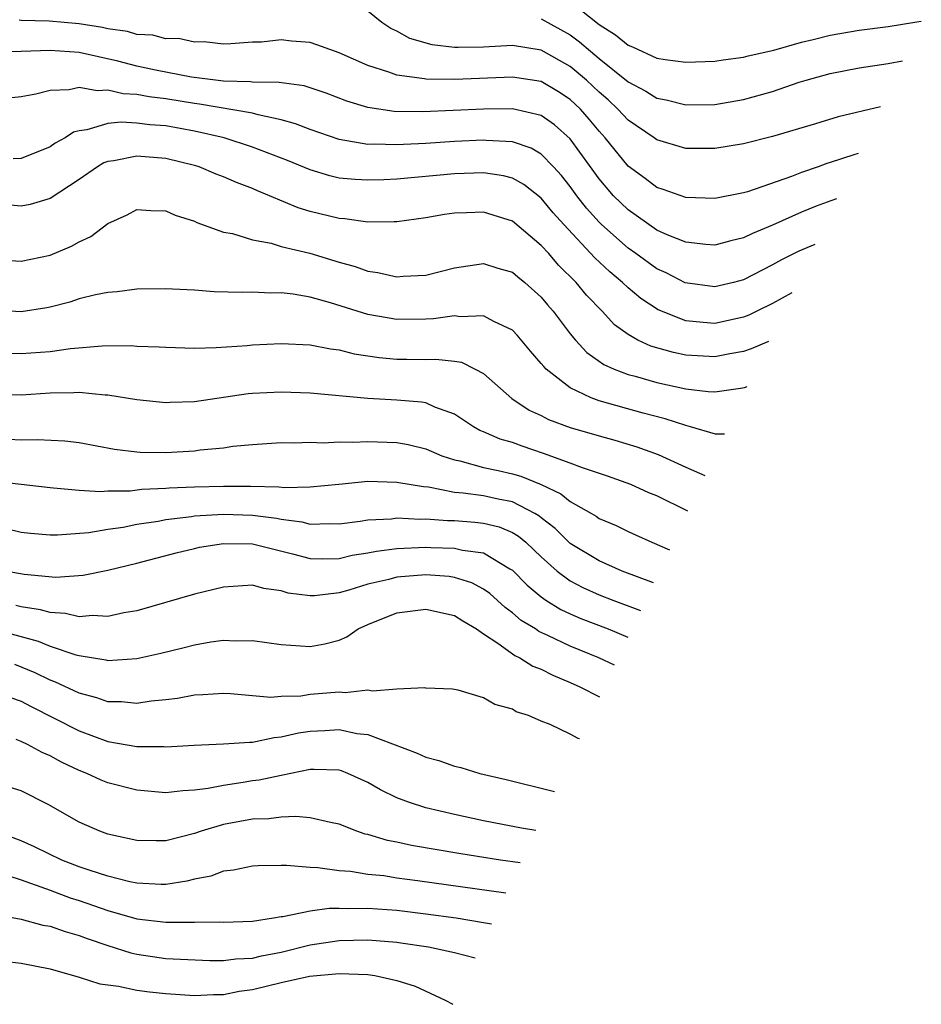
# Model space of a CAD drawing. Units: inches. Extents: x 2508000 to 2509427, y 1485009 to 1488000.
# Drawn here: x 2508813 to 2508875, y 1486771 to 1486839 of the extents above; entities that cross this region are included whole.
import ezdxf

# ---------------------------------------------------------------- set-up
doc = ezdxf.new("R2010")
doc.units = ezdxf.units.IN
doc.header["$MEASUREMENT"] = 0
doc.layers.add('LD25081485_2ft', color=226, linetype='Continuous')

msp = doc.modelspace()

# ---------------------------------------------------------------- linework, layer by layer
at = {"layer": 'LD25081485_2ft'}
for points, elevation in [([(2508851, 1486840.437), (2508853, 1486838.853), (2508854.139, 1486838.139), (2508855, 1486837.423), (2508855.31, 1486837.309), (2508857, 1486836.532), (2508857.577, 1486836.423), (2508859, 1486836.24), (2508861, 1486836.306), (2508861.593, 1486836.407), (2508863, 1486836.586), (2508863.322, 1486836.678), (2508865.085, 1486837.085), (2508867, 1486837.639), (2508867.822, 1486837.822), (2508869, 1486838.124), (2508871, 1486838.455), (2508873, 1486838.721), (2508875, 1486839.028), (2508875.302, 1486839.088)], 8406), ([(2508870.938, 1486829.925), (2508870.638, 1486829.835), (2508869, 1486829.293), (2508868.771, 1486829.229), (2508868.168, 1486829), (2508867, 1486828.595), (2508866.327, 1486828.327), (2508863.276, 1486827.276), (2508863, 1486827.197), (2508861, 1486826.798), (2508859, 1486826.871), (2508857.431, 1486827.431), (2508857, 1486827.557), (2508856.189, 1486828.189), (2508855, 1486829.043), (2508853.421, 1486831), (2508853, 1486831.462), (2508852.309, 1486832.309), (2508851.703, 1486833), (2508851, 1486833.67), (2508850.192, 1486834.192), (2508849, 1486834.896), (2508847, 1486835.208), (2508843, 1486835.041), (2508841, 1486835.068), (2508840.91, 1486835.09), (2508839, 1486835.336), (2508838.45, 1486835.55), (2508837, 1486836.012), (2508835, 1486836.902), (2508834.691, 1486837), (2508833.457, 1486837.457), (2508833, 1486837.598), (2508831.704, 1486837.704), (2508831, 1486837.788), (2508829.634, 1486837.634), (2508829, 1486837.629), (2508827.514, 1486837.514), (2508827, 1486837.493), (2508825.653, 1486837.653), (2508825, 1486837.627), (2508823.893, 1486837.893), (2508823, 1486837.87), (2508822.121, 1486838.121), (2508821, 1486838.171), (2508820.365, 1486838.365), (2508819, 1486838.556), (2508818.636, 1486838.636), (2508817, 1486838.901), (2508814.925, 1486839.075), (2508813, 1486839.126), (2508812.847, 1486839.152)], 8412), ([(2508872.475, 1486833.152), (2508869.538, 1486832.461), (2508867.967, 1486831.967), (2508865, 1486831.097), (2508863, 1486830.582), (2508861, 1486830.259), (2508859, 1486830.276), (2508857, 1486830.865), (2508856.822, 1486831), (2508855, 1486832.228), (2508854.295, 1486833), (2508853.631, 1486833.631), (2508853, 1486834.177), (2508852.135, 1486835), (2508851, 1486835.955), (2508849, 1486837.084), (2508847, 1486837.393), (2508845, 1486837.279), (2508843.252, 1486837.253), (2508843, 1486837.265), (2508841.446, 1486837.446), (2508839.893, 1486837.893), (2508839, 1486838.393), (2508838.586, 1486838.586), (2508837.963, 1486839), (2508837, 1486839.766)], 8410), ([(2508849, 1486839.252), (2508851, 1486838.128), (2508851.654, 1486837.654), (2508852.393, 1486837), (2508853, 1486836.493), (2508855, 1486834.887), (2508856.237, 1486834.237), (2508857, 1486833.757), (2508857.64, 1486833.64), (2508859, 1486833.299), (2508861, 1486833.32), (2508863, 1486833.65), (2508865, 1486834.208), (2508866.853, 1486834.853), (2508867.329, 1486835), (2508869, 1486835.462), (2508871, 1486835.851), (2508873, 1486836.164), (2508873.99, 1486836.334)], 8408), ([(2508869.441, 1486826.781), (2508869.043, 1486826.646), (2508868.022, 1486826.265), (2508867, 1486825.851), (2508865, 1486824.953), (2508863.606, 1486824.394), (2508863, 1486824.082), (2508862.116, 1486823.884), (2508861, 1486823.574), (2508860.384, 1486823.616), (2508859, 1486823.781), (2508857.705, 1486824.295), (2508857, 1486824.614), (2508855, 1486826.01), (2508854.495, 1486826.495), (2508854.006, 1486827), (2508853, 1486828.171), (2508851, 1486830.942), (2508849.915, 1486831.915), (2508849, 1486832.55), (2508847.014, 1486833.014), (2508845, 1486832.994), (2508840.799, 1486832.799), (2508838.824, 1486832.824), (2508837, 1486833.096), (2508835.536, 1486833.536), (2508834.096, 1486834.096), (2508832.596, 1486834.596), (2508830.849, 1486834.849), (2508829, 1486834.86), (2508828.88, 1486834.88), (2508827, 1486834.919), (2508824.794, 1486835.206), (2508822.304, 1486835.696), (2508821, 1486835.975), (2508819.685, 1486836.315), (2508817, 1486836.91), (2508815, 1486837.062), (2508813, 1486836.992), (2508811, 1486836.961)], 8414), ([(2508867.939, 1486823.627), (2508866.834, 1486823.166), (2508865.615, 1486822.552), (2508865, 1486822.215), (2508863, 1486821.186), (2508862.307, 1486821), (2508861, 1486820.679), (2508858.968, 1486820.968), (2508857.648, 1486821.648), (2508857, 1486821.945), (2508855.543, 1486823), (2508855, 1486823.375), (2508853.175, 1486825), (2508853, 1486825.174), (2508852.134, 1486826.134), (2508851.467, 1486827), (2508851, 1486827.643), (2508850.395, 1486828.396), (2508849.851, 1486829), (2508849, 1486829.871), (2508848.287, 1486830.287), (2508847, 1486830.733), (2508845.173, 1486830.827), (2508845, 1486830.851), (2508843, 1486830.758), (2508841, 1486830.619), (2508839.454, 1486830.546), (2508839, 1486830.511), (2508837.433, 1486830.567), (2508837, 1486830.554), (2508835, 1486830.888), (2508833, 1486831.572), (2508831.986, 1486831.986), (2508831, 1486832.259), (2508829.412, 1486832.588), (2508829, 1486832.714), (2508825.344, 1486833.344), (2508825, 1486833.382), (2508823, 1486833.711), (2508821.845, 1486833.845), (2508821, 1486834.016), (2508820.061, 1486834.061), (2508819, 1486834.311), (2508818.256, 1486834.256), (2508817, 1486834.483), (2508816.324, 1486834.324), (2508815, 1486834.288), (2508814.02, 1486834.02), (2508813, 1486833.835), (2508811, 1486833.645)], 8416), ([(2508866.34, 1486820.268), (2508865, 1486819.54), (2508863.915, 1486819), (2508863.359, 1486818.736), (2508863, 1486818.588), (2508861, 1486818.16), (2508860.212, 1486818.213), (2508859, 1486818.345), (2508857.09, 1486819.09), (2508855.877, 1486819.877), (2508855, 1486820.622), (2508854.612, 1486821), (2508853.731, 1486821.731), (2508852.7, 1486822.7), (2508850.547, 1486825), (2508849.823, 1486825.823), (2508849, 1486826.824), (2508847.778, 1486827.778), (2508847, 1486828.21), (2508846.373, 1486828.373), (2508845, 1486828.582), (2508843, 1486828.524), (2508839, 1486828.153), (2508838.103, 1486828.103), (2508837, 1486828.067), (2508836.116, 1486828.116), (2508835, 1486828.225), (2508834.37, 1486828.37), (2508833, 1486828.78), (2508831.44, 1486829.44), (2508829, 1486830.364), (2508827.051, 1486831), (2508825, 1486831.471), (2508823, 1486831.83), (2508821.91, 1486831.91), (2508821, 1486832.033), (2508819.909, 1486832.091), (2508819, 1486832), (2508817.551, 1486831.551), (2508817, 1486831.494), (2508816.607, 1486831.393), (2508816.033, 1486831), (2508815.359, 1486830.641), (2508815, 1486830.376), (2508813, 1486829.566), (2508812.449, 1486829.551)], 8418), ([(2508864.733, 1486816.894), (2508863.533, 1486816.408), (2508863, 1486816.214), (2508862.048, 1486816.048), (2508861, 1486815.841), (2508859, 1486815.963), (2508858.141, 1486816.141), (2508856.58, 1486816.579), (2508855.684, 1486817), (2508855, 1486817.383), (2508854.066, 1486818.066), (2508853.203, 1486819), (2508852.124, 1486820.124), (2508851.414, 1486821), (2508850.2, 1486822.199), (2508849.511, 1486823), (2508849, 1486823.562), (2508847, 1486825.248), (2508845, 1486825.87), (2508843.813, 1486825.813), (2508843, 1486825.798), (2508842.294, 1486825.706), (2508841, 1486825.474), (2508839, 1486825.201), (2508838.813, 1486825.188), (2508837, 1486825.171), (2508835.393, 1486825.393), (2508835, 1486825.418), (2508833, 1486825.909), (2508832.16, 1486826.16), (2508830.194, 1486827), (2508829.343, 1486827.343), (2508829, 1486827.501), (2508827.912, 1486827.912), (2508827, 1486828.312), (2508826.5, 1486828.5), (2508825.321, 1486829), (2508825.078, 1486829.078), (2508823, 1486829.575), (2508821, 1486829.728), (2508819.416, 1486829.416), (2508819, 1486829.368), (2508818.729, 1486829.271), (2508818.269, 1486829), (2508817, 1486828.128), (2508815, 1486826.805), (2508813.612, 1486826.387), (2508813, 1486826.28), (2508811, 1486826.459)], 8420), ([(2508811, 1486822.584), (2508813, 1486822.467), (2508815, 1486822.887), (2508816.486, 1486823.514), (2508817, 1486823.807), (2508817.827, 1486824.173), (2508819, 1486825.073), (2508820.323, 1486825.677), (2508821, 1486826.042), (2508821.968, 1486825.968), (2508823, 1486825.958), (2508823.648, 1486825.648), (2508825, 1486825.236), (2508825.152, 1486825.152), (2508827, 1486824.485), (2508827.627, 1486824.373), (2508829, 1486823.94), (2508830.298, 1486823.702), (2508831, 1486823.489), (2508832.986, 1486823.013), (2508835, 1486822.403), (2508836.104, 1486822.104), (2508837, 1486821.767), (2508837.687, 1486821.687), (2508839, 1486821.387), (2508839.432, 1486821.432), (2508841, 1486821.508), (2508843, 1486822.007), (2508845, 1486822.306), (2508845.994, 1486821.994), (2508847, 1486821.71), (2508847.378, 1486821.378), (2508847.864, 1486821), (2508849, 1486819.972), (2508849.434, 1486819.434), (2508849.817, 1486819), (2508851, 1486817.434), (2508851.361, 1486817), (2508852.149, 1486816.149), (2508853.317, 1486815.317), (2508854.031, 1486815), (2508855, 1486814.625), (2508855.502, 1486814.498), (2508857, 1486814.076), (2508859, 1486813.634), (2508860.547, 1486813.452), (2508861, 1486813.424), (2508862.787, 1486813.673), (2508863.075, 1486813.73), (2508863.253, 1486813.786)], 8422), ([(2508861.683, 1486810.488), (2508861.05, 1486810.481), (2508859.317, 1486811), (2508859, 1486811.078), (2508857.562, 1486811.562), (2508856.06, 1486811.94), (2508853, 1486812.798), (2508852.448, 1486813), (2508851, 1486813.697), (2508849.327, 1486815), (2508849.163, 1486815.163), (2508849, 1486815.382), (2508848.241, 1486816.241), (2508847.335, 1486817.335), (2508847, 1486817.681), (2508845.716, 1486818.284), (2508845, 1486818.687), (2508843.377, 1486818.623), (2508843, 1486818.677), (2508841.532, 1486818.468), (2508841, 1486818.446), (2508839, 1486818.422), (2508837, 1486818.774), (2508834.411, 1486819.588), (2508833, 1486819.971), (2508831.825, 1486820.174), (2508831, 1486820.264), (2508830.254, 1486820.254), (2508829, 1486820.32), (2508828.3, 1486820.3), (2508826.351, 1486820.351), (2508825, 1486820.449), (2508823.461, 1486820.539), (2508823, 1486820.552), (2508821, 1486820.522), (2508819.649, 1486820.351), (2508819, 1486820.305), (2508818.138, 1486820.138), (2508817, 1486819.85), (2508816.373, 1486819.628), (2508815, 1486819.274), (2508814.774, 1486819.227), (2508813, 1486818.97), (2508811, 1486819.082)], 8424), ([(2508812.108, 1486816.108), (2508813, 1486816.075), (2508815, 1486816.219), (2508816.414, 1486816.414), (2508818.594, 1486816.594), (2508820.618, 1486816.618), (2508821, 1486816.59), (2508822.546, 1486816.546), (2508823, 1486816.503), (2508825, 1486816.44), (2508826.484, 1486816.484), (2508828.638, 1486816.637), (2508829, 1486816.677), (2508831, 1486816.763), (2508833, 1486816.665), (2508834.397, 1486816.397), (2508835, 1486816.327), (2508836.054, 1486816.054), (2508837.786, 1486815.786), (2508839, 1486815.676), (2508839.681, 1486815.681), (2508841, 1486815.662), (2508841.69, 1486815.69), (2508843, 1486815.537), (2508843.465, 1486815.465), (2508844.431, 1486815), (2508845, 1486814.701), (2508846.966, 1486812.966), (2508848.152, 1486812.152), (2508849, 1486811.772), (2508849.496, 1486811.496), (2508851, 1486810.953), (2508853, 1486810.372), (2508854.079, 1486810.079), (2508855.616, 1486809.616), (2508857.082, 1486809.083), (2508859, 1486808.215), (2508860.325, 1486807.637)], 8426), ([(2508859.146, 1486805.162), (2508857, 1486806.214), (2508856.438, 1486806.438), (2508855.185, 1486807), (2508853.574, 1486807.573), (2508851.845, 1486808.155), (2508851, 1486808.489), (2508849.161, 1486809.161), (2508847.664, 1486809.664), (2508847, 1486809.908), (2508846.151, 1486810.151), (2508845, 1486810.661), (2508844.754, 1486810.754), (2508844.302, 1486811), (2508843, 1486811.873), (2508841.634, 1486812.366), (2508841, 1486812.653), (2508840.709, 1486812.709), (2508839, 1486812.845), (2508837, 1486812.948), (2508833, 1486813.324), (2508831, 1486813.408), (2508829, 1486813.316), (2508828.714, 1486813.286), (2508825, 1486812.722), (2508823.312, 1486812.688), (2508823, 1486812.665), (2508821, 1486812.873), (2508819, 1486813.194), (2508818.805, 1486813.195), (2508817, 1486813.383), (2508816.645, 1486813.355), (2508815, 1486813.337), (2508813, 1486813.193), (2508811, 1486813.205)], 8428), ([(2508812.141, 1486810.141), (2508813, 1486810.093), (2508814.131, 1486810.131), (2508816.029, 1486810.029), (2508817, 1486809.912), (2508819.456, 1486809.456), (2508821, 1486809.255), (2508821.24, 1486809.24), (2508823, 1486809.213), (2508825, 1486809.335), (2508825.396, 1486809.395), (2508827, 1486809.549), (2508827.654, 1486809.654), (2508829, 1486809.782), (2508831, 1486809.909), (2508831.883, 1486809.883), (2508833, 1486809.937), (2508833.898, 1486809.898), (2508835, 1486809.968), (2508835.944, 1486809.944), (2508837, 1486809.992), (2508839, 1486809.915), (2508839.782, 1486809.782), (2508841, 1486809.482), (2508842.106, 1486809), (2508843, 1486808.703), (2508843.361, 1486808.638), (2508845, 1486808.18), (2508846.022, 1486807.978), (2508847, 1486807.754), (2508847.591, 1486807.591), (2508849, 1486807.015), (2508850.359, 1486806.359), (2508851, 1486805.823), (2508852.465, 1486805), (2508852.803, 1486804.803), (2508853, 1486804.66), (2508854.173, 1486804.173), (2508855, 1486803.755), (2508855.528, 1486803.528), (2508856.643, 1486803), (2508857.868, 1486802.477)], 8430), ([(2508856.776, 1486800.185), (2508854.601, 1486801), (2508853, 1486801.721), (2508851, 1486802.923), (2508849.953, 1486803.953), (2508849, 1486804.691), (2508848.834, 1486804.834), (2508848.558, 1486805), (2508847, 1486805.805), (2508846.011, 1486805.989), (2508845, 1486806.214), (2508843.586, 1486806.414), (2508843, 1486806.46), (2508841.185, 1486806.815), (2508840.838, 1486806.838), (2508839, 1486807.153), (2508837, 1486807.201), (2508834.985, 1486807.014), (2508833, 1486806.809), (2508831.233, 1486806.767), (2508830.822, 1486806.822), (2508828.863, 1486806.863), (2508827, 1486806.876), (2508825, 1486806.83), (2508823.248, 1486806.752), (2508823, 1486806.725), (2508821.352, 1486806.648), (2508820.541, 1486806.541), (2508819, 1486806.535), (2508818.497, 1486806.497), (2508817, 1486806.593), (2508815.239, 1486806.76), (2508815, 1486806.763), (2508810.751, 1486807.249)], 8432), ([(2508811.948, 1486803.948), (2508813, 1486803.712), (2508813.639, 1486803.639), (2508815, 1486803.52), (2508815.515, 1486803.515), (2508817.684, 1486803.684), (2508819, 1486803.912), (2508820.059, 1486804.059), (2508821, 1486804.25), (2508822.473, 1486804.473), (2508823, 1486804.579), (2508824.788, 1486804.788), (2508825, 1486804.824), (2508827, 1486804.94), (2508829, 1486804.875), (2508830.664, 1486804.664), (2508831, 1486804.594), (2508832.425, 1486804.425), (2508833, 1486804.266), (2508834.308, 1486804.308), (2508835, 1486804.285), (2508836.463, 1486804.463), (2508837, 1486804.557), (2508838.636, 1486804.636), (2508839, 1486804.686), (2508840.614, 1486804.614), (2508841, 1486804.63), (2508842.515, 1486804.515), (2508843, 1486804.505), (2508844.4, 1486804.4), (2508845, 1486804.33), (2508846.075, 1486804.075), (2508847, 1486803.69), (2508847.431, 1486803.431), (2508847.929, 1486803), (2508848.488, 1486802.488), (2508849, 1486801.986), (2508850.103, 1486801), (2508851, 1486800.342), (2508851.88, 1486799.88), (2508853, 1486799.376), (2508853.941, 1486799), (2508855.869, 1486798.279)], 8434), ([(2508812.032, 1486801), (2508813.213, 1486800.786), (2508815.4, 1486800.599), (2508817.283, 1486800.717), (2508819, 1486801.066), (2508821, 1486801.568), (2508823.719, 1486802.281), (2508825, 1486802.581), (2508825.346, 1486802.654), (2508827, 1486802.921), (2508829, 1486802.896), (2508831.785, 1486802.215), (2508833, 1486801.878), (2508833.852, 1486801.852), (2508835, 1486801.87), (2508835.9, 1486802.1), (2508837, 1486802.27), (2508837.601, 1486802.399), (2508839, 1486802.572), (2508841, 1486802.66), (2508841.363, 1486802.637), (2508843, 1486802.602), (2508843.538, 1486802.462), (2508845, 1486802.262), (2508846.828, 1486801.173), (2508847, 1486801.084), (2508848.026, 1486800.026), (2508849, 1486799.218), (2508849.316, 1486799), (2508850.355, 1486798.355), (2508851, 1486798.061), (2508851.735, 1486797.735), (2508853.626, 1486797), (2508854.992, 1486796.438)], 8436), ([(2508854.064, 1486794.489), (2508852.971, 1486795), (2508851, 1486795.819), (2508849.442, 1486796.558), (2508848.83, 1486796.83), (2508848.587, 1486797), (2508847.597, 1486797.597), (2508847, 1486798.117), (2508846.492, 1486798.492), (2508845.447, 1486799.447), (2508845, 1486799.766), (2508844.197, 1486800.197), (2508843, 1486800.565), (2508842.625, 1486800.625), (2508841, 1486800.743), (2508839, 1486800.59), (2508838.438, 1486800.438), (2508837, 1486800.103), (2508835.685, 1486799.685), (2508835, 1486799.499), (2508833.302, 1486799.302), (2508833, 1486799.296), (2508831.485, 1486799.485), (2508831, 1486799.636), (2508829.799, 1486799.799), (2508829, 1486800.023), (2508827, 1486799.904), (2508825, 1486799.41), (2508821, 1486798.261), (2508820.111, 1486798.111), (2508819, 1486797.865), (2508817.923, 1486797.923), (2508817, 1486797.847), (2508816.073, 1486798.073), (2508815, 1486798.138), (2508814.337, 1486798.337), (2508813, 1486798.531), (2508812.632, 1486798.632)], 8438), ([(2508811.006, 1486797.006), (2508814.164, 1486796.164), (2508815, 1486795.811), (2508816.789, 1486795.211), (2508817, 1486795.161), (2508818.858, 1486794.858), (2508819, 1486794.817), (2508821, 1486794.955), (2508822.67, 1486795.33), (2508824.28, 1486795.72), (2508825, 1486795.913), (2508826.114, 1486796.114), (2508827, 1486796.226), (2508827.819, 1486796.18), (2508829, 1486796.203), (2508831, 1486795.919), (2508833, 1486795.789), (2508834.022, 1486795.978), (2508835, 1486796.23), (2508835.544, 1486796.456), (2508836.33, 1486797), (2508837, 1486797.302), (2508839, 1486798.119), (2508841, 1486798.375), (2508843, 1486797.927), (2508843.565, 1486797.565), (2508844.508, 1486797), (2508845, 1486796.656), (2508845.981, 1486796.019), (2508847.161, 1486795.161), (2508847.516, 1486795), (2508848.422, 1486794.422), (2508849, 1486794.208), (2508849.793, 1486793.793), (2508851, 1486793.305), (2508851.671, 1486793), (2508853.023, 1486792.302)], 8440), ([(2508851.633, 1486789.384), (2508851.552, 1486789.412), (2508851, 1486789.718), (2508849.62, 1486790.38), (2508849, 1486790.618), (2508848.105, 1486791), (2508847.269, 1486791.269), (2508847, 1486791.44), (2508845.778, 1486791.778), (2508845, 1486792.237), (2508843.24, 1486792.759), (2508842.841, 1486792.841), (2508841, 1486792.907), (2508840.927, 1486792.927), (2508839, 1486792.84), (2508837.309, 1486792.691), (2508837, 1486792.756), (2508835.415, 1486792.586), (2508835, 1486792.624), (2508833, 1486792.456), (2508832.358, 1486792.358), (2508831, 1486792.322), (2508830.268, 1486792.268), (2508827.494, 1486792.506), (2508827, 1486792.527), (2508825.563, 1486792.437), (2508825, 1486792.427), (2508823.809, 1486792.191), (2508823, 1486792.09), (2508821.995, 1486791.995), (2508821, 1486791.835), (2508819.948, 1486791.948), (2508819, 1486791.96), (2508818.231, 1486792.231), (2508817, 1486792.548), (2508815.337, 1486793.337), (2508815, 1486793.454), (2508813.971, 1486793.971), (2508812.552, 1486794.552)], 8442), ([(2508812.267, 1486792.267), (2508813, 1486792), (2508813.648, 1486791.648), (2508817, 1486789.95), (2508819, 1486789.221), (2508821, 1486788.869), (2508822.861, 1486788.861), (2508823, 1486788.849), (2508824.967, 1486788.967), (2508827, 1486789.04), (2508828.83, 1486789.17), (2508829, 1486789.164), (2508830.504, 1486789.496), (2508831, 1486789.528), (2508832.184, 1486789.816), (2508833, 1486789.933), (2508834.026, 1486789.974), (2508835, 1486790.044), (2508836.227, 1486789.773), (2508837, 1486789.694), (2508840.406, 1486788.406), (2508841, 1486788.13), (2508841.899, 1486787.899), (2508843, 1486787.508), (2508843.418, 1486787.418), (2508844.742, 1486787), (2508846.577, 1486786.577), (2508849.906, 1486785.757)], 8444), ([(2508848.614, 1486783.045), (2508847.623, 1486783.214), (2508845, 1486783.726), (2508843, 1486784.146), (2508841, 1486784.622), (2508839.815, 1486785), (2508839, 1486785.317), (2508837.873, 1486785.873), (2508837, 1486786.378), (2508835.606, 1486787), (2508835.169, 1486787.169), (2508835, 1486787.215), (2508833.277, 1486787.277), (2508833, 1486787.264), (2508831, 1486786.862), (2508829.471, 1486786.529), (2508829, 1486786.479), (2508828.367, 1486786.366), (2508827, 1486786.169), (2508825.947, 1486785.947), (2508825, 1486785.838), (2508824.194, 1486785.805), (2508823, 1486785.666), (2508821, 1486785.836), (2508819, 1486786.346), (2508818.529, 1486786.529), (2508817.548, 1486787), (2508817, 1486787.213), (2508815.779, 1486787.779), (2508815, 1486788.221), (2508814.448, 1486788.448), (2508813.425, 1486789), (2508813, 1486789.205), (2508812.65, 1486789.35)], 8446), ([(2508847.547, 1486780.804), (2508846.169, 1486781), (2508843.422, 1486781.422), (2508840.005, 1486782.005), (2508839, 1486782.231), (2508838.349, 1486782.349), (2508837, 1486782.76), (2508836.799, 1486782.8), (2508836.226, 1486783), (2508835, 1486783.489), (2508834.408, 1486783.592), (2508833, 1486783.928), (2508832.015, 1486784.014), (2508831, 1486783.962), (2508830.146, 1486783.854), (2508829, 1486783.831), (2508827, 1486783.462), (2508825.462, 1486783), (2508825, 1486782.841), (2508823, 1486782.344), (2508822.333, 1486782.333), (2508821, 1486782.349), (2508820.481, 1486782.481), (2508819, 1486782.799), (2508818.444, 1486783), (2508817, 1486783.631), (2508814.854, 1486784.854), (2508813, 1486785.794), (2508811.866, 1486786.134)], 8448), ([(2508846.552, 1486778.714), (2508840.427, 1486779.572), (2508839, 1486779.758), (2508838.102, 1486779.899), (2508837, 1486780.008), (2508835.792, 1486780.208), (2508835, 1486780.25), (2508833.529, 1486780.471), (2508833, 1486780.475), (2508831.369, 1486780.632), (2508831, 1486780.615), (2508829.39, 1486780.61), (2508829, 1486780.58), (2508827.697, 1486780.302), (2508827, 1486780.222), (2508826.119, 1486779.881), (2508825, 1486779.678), (2508824.469, 1486779.531), (2508823, 1486779.316), (2508822.689, 1486779.311), (2508821, 1486779.392), (2508820.508, 1486779.492), (2508819, 1486779.881), (2508817.706, 1486780.295), (2508817, 1486780.544), (2508815.818, 1486781), (2508813.92, 1486781.92), (2508813, 1486782.33), (2508811, 1486783.068)], 8450), ([(2508812.079, 1486779.921), (2508813, 1486779.628), (2508815, 1486778.908), (2508816.382, 1486778.382), (2508817, 1486778.199), (2508819, 1486777.508), (2508821, 1486776.94), (2508823, 1486776.694), (2508824.71, 1486776.71), (2508825, 1486776.694), (2508826.716, 1486776.716), (2508827, 1486776.703), (2508829, 1486776.781), (2508830.464, 1486777), (2508831, 1486777.095), (2508831.1, 1486777.099), (2508833, 1486777.49), (2508834.32, 1486777.68), (2508835, 1486777.677), (2508835.647, 1486777.647), (2508837, 1486777.677), (2508839, 1486777.53), (2508841, 1486777.289), (2508843.101, 1486777), (2508845.007, 1486776.688), (2508845.541, 1486776.59)], 8452), ([(2508811.221, 1486777.221), (2508813, 1486776.906), (2508814.5, 1486776.5), (2508815, 1486776.415), (2508816.047, 1486776.047), (2508817, 1486775.782), (2508817.562, 1486775.562), (2508819, 1486775.075), (2508820.578, 1486774.578), (2508821, 1486774.487), (2508823, 1486774.197), (2508826.051, 1486774.051), (2508827, 1486774.046), (2508827.845, 1486774.155), (2508829, 1486774.204), (2508829.632, 1486774.368), (2508831, 1486774.632), (2508833, 1486775.124), (2508835, 1486775.425), (2508837, 1486775.469), (2508839, 1486775.312), (2508839.278, 1486775.279), (2508841.183, 1486775), (2508843, 1486774.595), (2508844.417, 1486774.23)], 8454), ([(2508811, 1486774.104), (2508813, 1486773.865), (2508815, 1486773.469), (2508817, 1486772.892), (2508818.441, 1486772.441), (2508819.731, 1486772.27), (2508821, 1486771.996), (2508821.876, 1486771.876), (2508823, 1486771.751), (2508825, 1486771.635), (2508826.304, 1486771.696), (2508827, 1486771.693), (2508828.078, 1486771.922), (2508829, 1486772.028), (2508831, 1486772.532), (2508832.963, 1486772.963), (2508835, 1486773.14), (2508837, 1486773.067), (2508837.469, 1486773), (2508839, 1486772.67), (2508840.264, 1486772.264), (2508842.341, 1486771.296), (2508842.886, 1486771.014)], 8456)]:
    msp.add_lwpolyline(points, dxfattribs=dict(at, elevation=elevation))

doc.saveas('drawing.dxf')
